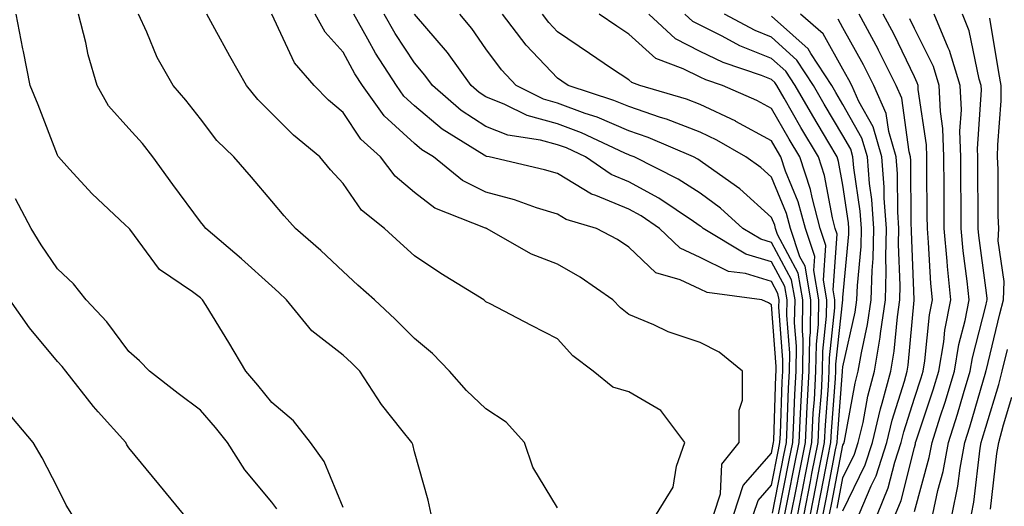
# Model space of a CAD drawing. Units: inches. Extents: x 979043 to 981683, y 7255658 to 7258298.
# Drawn here: x 980493 to 980631, y 7257483 to 7257551 of the extents above; entities that cross this region are included whole.
import ezdxf

# ---------------------------------------------------------------- set-up
doc = ezdxf.new("R2010")
doc.units = ezdxf.units.IN
doc.header["$MEASUREMENT"] = 0
doc.layers.add('Contour_97907255', color=7, linetype='Continuous', true_color=0xb04079)

msp = doc.modelspace()

# ---------------------------------------------------------------- linework, layer by layer
at = {"layer": 'Contour_97907255'}
for points in [[(980538.05, 7257482.82, 3086), (980535.39, 7257489.26, 3086), (980533.5, 7257491.92, 3086), (980531.1, 7257494.97, 3086), (980528.05, 7257497.55, 3086), (980526.11, 7257499.98, 3086), (980524.43, 7257501.92, 3086), (980522.05, 7257505.92, 3086), (980518.85, 7257511.12, 3086), (980518.36, 7257511.92, 3086), (980518.2, 7257512.07, 3086), (980518.05, 7257512.19, 3086), (980516.94, 7257513.03, 3086), (980512.31, 7257516.18, 3086), (980508.17, 7257521.8, 3086), (980508.07, 7257521.92, 3086), (980508.05, 7257521.95, 3086), (980507.54, 7257522.43, 3086), (980502.89, 7257526.76, 3086), (980499.74, 7257530.23, 3086), (980498.2, 7257531.92, 3086), (980498.13, 7257532, 3086), (980498.05, 7257532.16, 3086), (980495.35, 7257539.22, 3086), (980494.24, 7257541.92, 3086), (980493.28, 7257546.69, 3086), (980493.2, 7257547.07, 3086), (980492.26, 7257551.92, 3086)], [(980550.39, 7257481.92, 3085), (980549.98, 7257483.85, 3085), (980548.05, 7257490.62, 3085), (980547.8, 7257491.67, 3085), (980547.69, 7257491.92, 3085), (980546.34, 7257493.63, 3085), (980543.4, 7257497.27, 3085), (980540.38, 7257501.92, 3085), (980539.21, 7257503.08, 3085), (980538.05, 7257504.18, 3085), (980533.68, 7257507.55, 3085), (980530.13, 7257511.92, 3085), (980529.06, 7257512.93, 3085), (980528.05, 7257513.82, 3085), (980523.8, 7257517.67, 3085), (980518.82, 7257521.92, 3085), (980518.47, 7257522.34, 3085), (980518.05, 7257522.82, 3085), (980514.2, 7257528.07, 3085), (980511.42, 7257531.92, 3085), (980509.93, 7257533.8, 3085), (980508.05, 7257535.92, 3085), (980505.21, 7257539.08, 3085), (980503.6, 7257541.92, 3085), (980502.36, 7257546.23, 3085), (980502, 7257547.97, 3085), (980501, 7257551.92, 3085)], [(980568.05, 7257482.78, 3084), (980564.61, 7257488.48, 3084), (980563.44, 7257491.92, 3084), (980560.9, 7257494.77, 3084), (980558.05, 7257496.66, 3084), (980555.34, 7257499.21, 3084), (980552.95, 7257501.92, 3084), (980550.55, 7257504.42, 3084), (980548.05, 7257506.49, 3084), (980545.33, 7257509.2, 3084), (980542.42, 7257511.92, 3084), (980540.09, 7257513.96, 3084), (980538.05, 7257515.87, 3084), (980534.92, 7257518.8, 3084), (980531.38, 7257521.92, 3084), (980529.79, 7257523.66, 3084), (980528.05, 7257525.75, 3084), (980525.2, 7257529.07, 3084), (980522.74, 7257531.92, 3084), (980520.35, 7257534.22, 3084), (980518.05, 7257537.28, 3084), (980516.02, 7257539.89, 3084), (980514.23, 7257541.92, 3084), (980512, 7257545.87, 3084), (980510.57, 7257549.4, 3084), (980509.41, 7257551.92, 3084)], [(980581.94, 7257481.92, 3083), (980584.28, 7257485.69, 3083), (980584.76, 7257488.63, 3083), (980585.9, 7257491.92, 3083), (980582.55, 7257496.42, 3083), (980578.05, 7257499.05, 3083), (980575.8, 7257499.67, 3083), (980573.06, 7257501.92, 3083), (980570.22, 7257504.09, 3083), (980568.05, 7257506.46, 3083), (980564.44, 7257508.31, 3083), (980558.62, 7257511.35, 3083), (980558.05, 7257511.65, 3083), (980557.91, 7257511.78, 3083), (980557.75, 7257511.92, 3083), (980551.74, 7257515.61, 3083), (980548.05, 7257518.09, 3083), (980546.02, 7257519.89, 3083), (980543.83, 7257521.92, 3083), (980540.62, 7257524.49, 3083), (980538.05, 7257528.2, 3083), (980536.26, 7257530.13, 3083), (980534.77, 7257531.92, 3083), (980531.08, 7257534.95, 3083), (980528.05, 7257538.03, 3083), (980526.08, 7257539.95, 3083), (980524.53, 7257541.92, 3083), (980522.16, 7257546.03, 3083), (980520.1, 7257549.87, 3083), (980518.98, 7257551.92, 3083)], [(980589.96, 7257481.92, 3082), (980590.89, 7257484.76, 3082), (980591.09, 7257488.88, 3082), (980593.52, 7257491.92, 3082), (980593.52, 7257496.45, 3082), (980593.97, 7257497.84, 3082), (980593.99, 7257501.92, 3082), (980590.71, 7257504.58, 3082), (980588.05, 7257505.94, 3082), (980583.57, 7257507.44, 3082), (980581.58, 7257508.39, 3082), (980578.05, 7257509.87, 3082), (980576.91, 7257510.78, 3082), (980575.84, 7257511.92, 3082), (980571.23, 7257515.1, 3082), (980568.05, 7257516.93, 3082), (980564.44, 7257518.31, 3082), (980558.13, 7257521.92, 3082), (980558.07, 7257521.94, 3082), (980558, 7257521.97, 3082), (980550.89, 7257524.76, 3082), (980548.05, 7257526.93, 3082), (980545.34, 7257529.21, 3082), (980543.3, 7257531.92, 3082), (980540.54, 7257534.41, 3082), (980538.05, 7257538.15, 3082), (980536, 7257539.87, 3082), (980533.98, 7257541.92, 3082), (980531.23, 7257545.1, 3082), (980528.06, 7257551.91, 3082)], [(980592.75, 7257481.92, 3081), (980594.06, 7257485.91, 3081), (980598.05, 7257490.43, 3081), (980598.29, 7257491.68, 3081), (980598.34, 7257491.92, 3081), (980598.36, 7257492.23, 3081), (980598.66, 7257501.31, 3081), (980598.69, 7257501.92, 3081), (980598.7, 7257502.57, 3081), (980598.05, 7257511.21, 3081), (980597.64, 7257511.51, 3081), (980596.67, 7257511.92, 3081), (980589.05, 7257512.92, 3081), (980588.05, 7257513.4, 3081), (980585.27, 7257514.7, 3081), (980581.82, 7257515.69, 3081), (980578.05, 7257519.28, 3081), (980576.47, 7257520.34, 3081), (980573.54, 7257521.92, 3081), (980569.3, 7257523.17, 3081), (980568.05, 7257523.93, 3081), (980565.15, 7257524.82, 3081), (980562.03, 7257525.9, 3081), (980558.05, 7257526.98, 3081), (980554.76, 7257528.63, 3081), (980550.7, 7257531.92, 3081), (980549.07, 7257532.94, 3081), (980548.05, 7257533.79, 3081), (980543.81, 7257537.68, 3081), (980540.75, 7257541.92, 3081), (980539.69, 7257543.56, 3081), (980538.05, 7257546.59, 3081), (980535.53, 7257549.4, 3081), (980534.12, 7257551.92, 3081)], [(980595.53, 7257481.92, 3080), (980596.16, 7257483.81, 3080), (980598.05, 7257485.96, 3080), (980599.04, 7257490.93, 3080), (980599.23, 7257491.92, 3080), (980599.3, 7257493.17, 3080), (980599.53, 7257500.44, 3080), (980599.62, 7257501.92, 3080), (980599.64, 7257503.51, 3080), (980599.09, 7257510.88, 3080), (980599.1, 7257511.92, 3080), (980598.95, 7257512.82, 3080), (980598.05, 7257514.5, 3080), (980594.38, 7257515.59, 3080), (980592.02, 7257515.89, 3080), (980588.05, 7257517.82, 3080), (980585.26, 7257519.13, 3080), (980582.38, 7257521.92, 3080), (980579.8, 7257523.67, 3080), (980578.05, 7257524.63, 3080), (980573.46, 7257526.51, 3080), (980572.83, 7257526.7, 3080), (980568.05, 7257529.61, 3080), (980566.27, 7257530.14, 3080), (980558.52, 7257531.92, 3080), (980558.11, 7257531.98, 3080), (980558.05, 7257532.01, 3080), (980557.81, 7257532.16, 3080), (980551.94, 7257535.81, 3080), (980548.05, 7257539.08, 3080), (980546.57, 7257540.44, 3080), (980545.5, 7257541.92, 3080), (980542.6, 7257546.47, 3080), (980541.53, 7257548.44, 3080), (980539.55, 7257551.92, 3080)], [(980598.16, 7257482.03, 3079), (980599.79, 7257490.18, 3079), (980600.12, 7257491.92, 3079), (980600.24, 7257494.11, 3079), (980600.42, 7257499.55, 3079), (980600.55, 7257501.92, 3079), (980600.59, 7257504.46, 3079), (980600.19, 7257509.78, 3079), (980600.22, 7257511.92, 3079), (980599.9, 7257513.77, 3079), (980598.05, 7257517.22, 3079), (980594.43, 7257518.3, 3079), (980588.45, 7257521.92, 3079), (980588.25, 7257522.12, 3079), (980588.05, 7257522.25, 3079), (980587.1, 7257522.87, 3079), (980582.28, 7257526.15, 3079), (980578.05, 7257528.44, 3079), (980575.59, 7257529.46, 3079), (980571.99, 7257531.92, 3079), (980569.31, 7257533.18, 3079), (980568.05, 7257533.64, 3079), (980565.68, 7257534.29, 3079), (980561.1, 7257534.97, 3079), (980558.05, 7257536.17, 3079), (980554.58, 7257538.45, 3079), (980550.56, 7257541.92, 3079), (980549.51, 7257543.38, 3079), (980548.05, 7257545.08, 3079), (980545.34, 7257549.21, 3079), (980543.79, 7257551.92, 3079)], [(980599.03, 7257481.92, 3078), (980600.53, 7257489.44, 3078), (980601.01, 7257491.92, 3078), (980601.18, 7257495.05, 3078), (980601.3, 7257498.67, 3078), (980601.49, 7257501.92, 3078), (980601.54, 7257505.41, 3078), (980601.28, 7257508.69, 3078), (980601.34, 7257511.92, 3078), (980600.84, 7257514.71, 3078), (980598.05, 7257519.94, 3078), (980596.53, 7257520.4, 3078), (980594.01, 7257521.92, 3078), (980590.89, 7257524.76, 3078), (980588.05, 7257526.83, 3078), (980584.96, 7257528.83, 3078), (980578.79, 7257531.92, 3078), (980578.27, 7257532.14, 3078), (980578.05, 7257532.22, 3078), (980577.52, 7257532.45, 3078), (980571.44, 7257535.31, 3078), (980568.05, 7257536.56, 3078), (980563.84, 7257537.71, 3078), (980560.68, 7257539.29, 3078), (980558.05, 7257540.33, 3078), (980557.09, 7257540.96, 3078), (980555.98, 7257541.92, 3078), (980552.66, 7257546.53, 3078), (980548.05, 7257551.9, 3078)], [(980599.92, 7257481.92, 3077), (980600.38, 7257484.25, 3077), (980601.27, 7257488.7, 3077), (980601.9, 7257491.92, 3077), (980602.12, 7257495.99, 3077), (980602.18, 7257497.79, 3077), (980602.42, 7257501.92, 3077), (980602.47, 7257506.34, 3077), (980602.38, 7257507.59, 3077), (980602.45, 7257511.92, 3077), (980601.79, 7257515.66, 3077), (980598.9, 7257521.07, 3077), (980598.62, 7257521.92, 3077), (980598.5, 7257522.37, 3077), (980598.05, 7257523.46, 3077), (980593.6, 7257527.47, 3077), (980589.95, 7257530.02, 3077), (980588.05, 7257531.4, 3077), (980587.74, 7257531.61, 3077), (980587.11, 7257531.92, 3077), (980580.79, 7257534.66, 3077), (980578.05, 7257535.59, 3077), (980573.62, 7257537.49, 3077), (980571.94, 7257538.03, 3077), (980568.05, 7257539.47, 3077), (980566.13, 7257540, 3077), (980562.28, 7257541.92, 3077), (980560.24, 7257544.11, 3077), (980558.05, 7257547.07, 3077), (980556.06, 7257549.93, 3077), (980554.37, 7257551.92, 3077)], [(980600.81, 7257481.92, 3076), (980601.5, 7257485.37, 3076), (980602.01, 7257487.96, 3076), (980602.79, 7257491.92, 3076), (980603.06, 7257496.91, 3076), (980603.06, 7257496.93, 3076), (980603.34, 7257501.92, 3076), (980603.41, 7257506.56, 3076), (980603.49, 7257507.36, 3076), (980603.57, 7257511.92, 3076), (980602.74, 7257516.61, 3076), (980602.02, 7257517.95, 3076), (980600.71, 7257521.92, 3076), (980600.15, 7257524.02, 3076), (980598.05, 7257529.1, 3076), (980596.57, 7257530.44, 3076), (980594.45, 7257531.92, 3076), (980590.4, 7257534.27, 3076), (980588.05, 7257535.38, 3076), (980583.34, 7257537.21, 3076), (980582.51, 7257537.46, 3076), (980578.05, 7257538.97, 3076), (980575.98, 7257539.85, 3076), (980569.57, 7257541.92, 3076), (980568.67, 7257542.54, 3076), (980568.05, 7257542.95, 3076), (980563.69, 7257547.56, 3076), (980560.38, 7257551.92, 3076)], [(980601.71, 7257481.92, 3075), (980602.61, 7257486.48, 3075), (980602.76, 7257487.21, 3075), (980603.67, 7257491.92, 3075), (980603.9, 7257496.07, 3075), (980604.05, 7257497.92, 3075), (980604.27, 7257501.92, 3075), (980604.33, 7257505.64, 3075), (980604.63, 7257508.5, 3075), (980604.68, 7257511.92, 3075), (980603.96, 7257516.01, 3075), (980604.1, 7257517.97, 3075), (980602.8, 7257521.92, 3075), (980601.79, 7257525.66, 3075), (980600.02, 7257529.95, 3075), (980599.36, 7257531.92, 3075), (980598.87, 7257532.74, 3075), (980598.05, 7257534.18, 3075), (980593.06, 7257536.91, 3075), (980593.05, 7257536.92, 3075), (980588.05, 7257539.27, 3075), (980586.15, 7257540.02, 3075), (980579.59, 7257541.92, 3075), (980578.47, 7257542.34, 3075), (980578.05, 7257542.71, 3075), (980575.64, 7257544.33, 3075), (980572.53, 7257546.4, 3075), (980568.05, 7257549.46, 3075), (980566.86, 7257550.73, 3075), (980565.95, 7257551.92, 3075)], [(980602.6, 7257481.92, 3074), (980603.5, 7257486.47, 3074), (980603.71, 7257487.58, 3074), (980604.56, 7257491.92, 3074), (980604.74, 7257495.23, 3074), (980605.03, 7257498.9, 3074), (980605.2, 7257501.92, 3074), (980605.24, 7257504.73, 3074), (980605.76, 7257509.63, 3074), (980605.8, 7257511.92, 3074), (980605.32, 7257514.65, 3074), (980605.67, 7257519.54, 3074), (980604.88, 7257521.92, 3074), (980603.72, 7257526.25, 3074), (980603.51, 7257527.38, 3074), (980601.99, 7257531.92, 3074), (980600.52, 7257534.39, 3074), (980598.05, 7257538.71, 3074), (980595.97, 7257539.84, 3074), (980591.16, 7257541.92, 3074), (980588.83, 7257542.7, 3074), (980588.05, 7257543.08, 3074), (980585.69, 7257544.28, 3074), (980581.85, 7257545.72, 3074), (980578.05, 7257549.13, 3074), (980576.38, 7257550.25, 3074), (980573.93, 7257551.92, 3074)], [(980603.5, 7257481.92, 3073), (980604.24, 7257485.73, 3073), (980604.82, 7257488.69, 3073), (980605.45, 7257491.92, 3073), (980605.59, 7257494.38, 3073), (980606.02, 7257499.89, 3073), (980606.14, 7257501.92, 3073), (980606.16, 7257503.81, 3073), (980606.9, 7257510.77, 3073), (980606.92, 7257511.92, 3073), (980606.67, 7257513.3, 3073), (980607.24, 7257521.11, 3073), (980606.97, 7257521.92, 3073), (980606.57, 7257523.4, 3073), (980605.47, 7257529.34, 3073), (980604.61, 7257531.92, 3073), (980602.17, 7257536.04, 3073), (980599.82, 7257540.15, 3073), (980598.79, 7257541.92, 3073), (980598.5, 7257542.37, 3073), (980598.05, 7257542.78, 3073), (980596.62, 7257543.35, 3073), (980591.27, 7257545.14, 3073), (980588.05, 7257546.71, 3073), (980584.6, 7257548.47, 3073), (980580.88, 7257551.92, 3073)], [(980604.39, 7257481.92, 3072), (980604.99, 7257484.98, 3072), (980605.92, 7257489.79, 3072), (980606.34, 7257491.92, 3072), (980606.43, 7257493.54, 3072), (980607.01, 7257500.88, 3072), (980607.06, 7257501.92, 3072), (980607.07, 7257502.9, 3072), (980608.03, 7257511.9, 3072), (980608.03, 7257511.92, 3072), (980608.03, 7257511.94, 3072), (980608.05, 7257512.25, 3072), (980608.87, 7257521.1, 3072), (980608.89, 7257521.92, 3072), (980608.83, 7257522.7, 3072), (980608.05, 7257527.98, 3072), (980607.43, 7257531.3, 3072), (980607.23, 7257531.92, 3072), (980606.06, 7257533.91, 3072), (980603.81, 7257537.68, 3072), (980601.36, 7257541.92, 3072), (980600.05, 7257543.92, 3072), (980598.05, 7257545.73, 3072), (980593.63, 7257547.5, 3072), (980591.12, 7257548.85, 3072), (980588.05, 7257550.36, 3072), (980587.01, 7257550.88, 3072), (980585.89, 7257551.92, 3072)], [(980605.29, 7257481.92, 3071), (980605.74, 7257484.23, 3071), (980607.02, 7257490.89, 3071), (980607.23, 7257491.92, 3071), (980607.27, 7257492.7, 3071), (980607.99, 7257501.86, 3071), (980607.99, 7257501.92, 3071), (980607.99, 7257501.98, 3071), (980608.05, 7257502.52, 3071), (980609.77, 7257510.2, 3071), (980610.01, 7257511.92, 3071), (980610.07, 7257513.94, 3071), (980610.58, 7257519.39, 3071), (980610.64, 7257521.92, 3071), (980610.47, 7257524.34, 3071), (980609.56, 7257530.41, 3071), (980609.45, 7257531.92, 3071), (980609.13, 7257533, 3071), (980608.05, 7257534.93, 3071), (980605.44, 7257539.31, 3071), (980603.93, 7257541.92, 3071), (980601.6, 7257545.47, 3071), (980598.05, 7257548.69, 3071), (980595.74, 7257549.61, 3071), (980591.47, 7257551.92, 3071)], [(980606.17, 7257481.92, 3070), (980606.49, 7257483.48, 3070), (980608.05, 7257491.58, 3070), (980608.17, 7257491.8, 3070), (980608.25, 7257492.12, 3070), (980609.74, 7257500.23, 3070), (980610.19, 7257501.92, 3070), (980610.63, 7257504.5, 3070), (980611.51, 7257508.46, 3070), (980612.01, 7257511.92, 3070), (980612.13, 7257516, 3070), (980612.29, 7257517.68, 3070), (980612.39, 7257521.92, 3070), (980612.1, 7257525.97, 3070), (980611.77, 7257528.2, 3070), (980611.47, 7257531.92, 3070), (980610.7, 7257534.57, 3070), (980608.05, 7257539.28, 3070), (980607.06, 7257540.93, 3070), (980606.5, 7257541.92, 3070), (980603.54, 7257546.43, 3070), (980603.19, 7257547.06, 3070), (980601.01, 7257548.96, 3070), (980598.05, 7257551.64, 3070)], [(980607.23, 7257482.74, 3069), (980608.05, 7257486.98, 3069), (980609.67, 7257490.3, 3069), (980610.2, 7257491.92, 3069), (980610.86, 7257494.73, 3069), (980611.55, 7257498.42, 3069), (980612.47, 7257501.92, 3069), (980613.27, 7257506.7, 3069), (980613.32, 7257507.19, 3069), (980614.02, 7257511.92, 3069), (980614.12, 7257515.85, 3069), (980614.05, 7257517.92, 3069), (980614.14, 7257521.92, 3069), (980613.84, 7257526.13, 3069), (980613.83, 7257527.7, 3069), (980613.49, 7257531.92, 3069), (980612.27, 7257536.14, 3069), (980610.27, 7257539.7, 3069), (980609.28, 7257541.92, 3069), (980608.87, 7257542.74, 3069), (980608.05, 7257544.21, 3069), (980605.28, 7257549.15, 3069), (980602.1, 7257551.92, 3069)], [(980608.05, 7257482.37, 3068), (980611.17, 7257488.8, 3068), (980612.2, 7257491.92, 3068), (980613.31, 7257496.66, 3068), (980613.56, 7257497.43, 3068), (980614.76, 7257501.92, 3068), (980615.24, 7257504.73, 3068), (980615.67, 7257509.54, 3068), (980616.02, 7257511.92, 3068), (980616.07, 7257513.9, 3068), (980615.83, 7257519.7, 3068), (980615.89, 7257521.92, 3068), (980615.73, 7257524.24, 3068), (980615.7, 7257529.57, 3068), (980615.51, 7257531.92, 3068), (980614.48, 7257535.49, 3068), (980614.12, 7257537.99, 3068), (980612.39, 7257541.92, 3068), (980610.95, 7257544.82, 3068), (980608.05, 7257550.02, 3068), (980607.37, 7257551.24, 3068)], [(980610.34, 7257481.92, 3067), (980611.98, 7257485.85, 3067), (980612.68, 7257487.29, 3067), (980614.2, 7257491.92, 3067), (980614.93, 7257495.04, 3067), (980616.67, 7257500.54, 3067), (980617.04, 7257501.92, 3067), (980617.19, 7257502.78, 3067), (980618.01, 7257511.88, 3067), (980618.01, 7257511.96, 3067), (980617.63, 7257521.5, 3067), (980617.64, 7257521.92, 3067), (980617.61, 7257522.36, 3067), (980617.57, 7257531.44, 3067), (980617.53, 7257531.92, 3067), (980617.32, 7257532.65, 3067), (980616.28, 7257540.15, 3067), (980615.49, 7257541.92, 3067), (980613.02, 7257546.89, 3067), (980612.96, 7257547.01, 3067), (980610.32, 7257551.92, 3067)], [(980612.87, 7257481.92, 3066), (980614.4, 7257485.57, 3066), (980615.3, 7257489.17, 3066), (980616.2, 7257491.92, 3066), (980616.56, 7257493.41, 3066), (980618.05, 7257498.14, 3066), (980619, 7257500.97, 3066), (980619.28, 7257501.92, 3066), (980619.52, 7257503.39, 3066), (980620.17, 7257509.8, 3066), (980620.57, 7257511.92, 3066), (980620.34, 7257514.21, 3066), (980620.04, 7257519.93, 3066), (980619.87, 7257521.92, 3066), (980619.86, 7257523.73, 3066), (980619.82, 7257530.15, 3066), (980619.82, 7257531.92, 3066), (980619.75, 7257533.62, 3066), (980618.6, 7257541.37, 3066), (980618.58, 7257541.92, 3066), (980618.45, 7257542.32, 3066), (980618.05, 7257543.12, 3066), (980615.22, 7257549.09, 3066), (980613.68, 7257551.92, 3066)], [(980615.41, 7257481.92, 3065), (980616.18, 7257483.79, 3065), (980618.05, 7257491.23, 3065), (980618.2, 7257491.77, 3065), (980618.23, 7257491.92, 3065), (980618.31, 7257492.18, 3065), (980620.68, 7257499.29, 3065), (980621.48, 7257501.92, 3065), (980622.16, 7257506.03, 3065), (980622.32, 7257507.65, 3065), (980623.14, 7257511.92, 3065), (980622.69, 7257516.56, 3065), (980622.65, 7257517.32, 3065), (980622.24, 7257521.92, 3065), (980622.22, 7257526.09, 3065), (980622.21, 7257527.76, 3065), (980622.19, 7257531.92, 3065), (980622.04, 7257535.91, 3065), (980621.69, 7257538.28, 3065), (980621.53, 7257541.92, 3065), (980620.71, 7257544.58, 3065), (980618.05, 7257549.93, 3065), (980617.41, 7257551.28, 3065)], [(980618.05, 7257482.27, 3064), (980620.14, 7257489.83, 3064), (980620.53, 7257491.92, 3064), (980621.68, 7257495.55, 3064), (980622.37, 7257497.6, 3064), (980623.68, 7257501.92, 3064), (980624.3, 7257505.67, 3064), (980625.15, 7257509.02, 3064), (980625.72, 7257511.92, 3064), (980625.46, 7257514.51, 3064), (980624.89, 7257518.76, 3064), (980624.6, 7257521.92, 3064), (980624.59, 7257525.38, 3064), (980624.58, 7257528.45, 3064), (980624.57, 7257531.92, 3064), (980624.44, 7257535.53, 3064), (980624.63, 7257538.5, 3064), (980624.48, 7257541.92, 3064), (980622.96, 7257546.83, 3064), (980622.79, 7257547.18, 3064), (980620.83, 7257551.92, 3064)], [(980620.64, 7257481.92, 3063), (980621.35, 7257485.22, 3063), (980622.08, 7257487.89, 3063), (980622.83, 7257491.92, 3063), (980624.09, 7257495.88, 3063), (980624.93, 7257498.8, 3063), (980625.88, 7257501.92, 3063), (980626.18, 7257503.79, 3063), (980628.05, 7257511.08, 3063), (980628.22, 7257511.75, 3063), (980628.26, 7257511.92, 3063), (980628.26, 7257512.13, 3063), (980628.05, 7257513.58, 3063), (980627.06, 7257520.93, 3063), (980626.98, 7257521.92, 3063), (980626.98, 7257522.99, 3063), (980626.96, 7257530.83, 3063), (980626.96, 7257531.92, 3063), (980626.91, 7257533.06, 3063), (980627.45, 7257541.32, 3063), (980627.42, 7257541.92, 3063), (980627.14, 7257542.83, 3063), (980625.73, 7257549.6, 3063), (980624.77, 7257551.92, 3063)], [(980623.33, 7257481.92, 3062), (980624.16, 7257485.81, 3062), (980624.47, 7257488.34, 3062), (980625.12, 7257491.92, 3062), (980625.82, 7257494.15, 3062), (980628.05, 7257501.81, 3062), (980628.08, 7257501.89, 3062), (980628.08, 7257501.92, 3062), (980628.09, 7257501.96, 3062), (980630.03, 7257509.94, 3062), (980630.52, 7257511.92, 3062), (980630.63, 7257514.5, 3062), (980629.79, 7257520.18, 3062), (980629.9, 7257521.92, 3062), (980629.81, 7257523.68, 3062), (980629.79, 7257530.18, 3062), (980629.71, 7257531.92, 3062), (980629.74, 7257533.61, 3062), (980630.19, 7257539.78, 3062), (980630.22, 7257541.92, 3062), (980629.9, 7257543.77, 3062), (980628.61, 7257551.36, 3062)], [(980528.77, 7257482.64, 3087), (980528.05, 7257483.59, 3087), (980524.26, 7257488.13, 3087), (980521.86, 7257491.92, 3087), (980520.16, 7257494.03, 3087), (980518.05, 7257496.44, 3087), (980514.94, 7257498.81, 3087), (980510.94, 7257501.92, 3087), (980509.52, 7257503.39, 3087), (980508.05, 7257504.69, 3087), (980504.95, 7257508.82, 3087), (980502.06, 7257511.92, 3087), (980500.27, 7257514.14, 3087), (980498.05, 7257516.24, 3087), (980495.76, 7257519.63, 3087), (980494.34, 7257521.92, 3087), (980492.18, 7257526.05, 3087)], [(980515.68, 7257481.92, 3088), (980512.25, 7257486.12, 3088), (980508.05, 7257491.19, 3088), (980507.76, 7257491.63, 3088), (980507.6, 7257491.92, 3088), (980503.74, 7257496.23, 3088), (980503.09, 7257496.96, 3088), (980499.23, 7257501.92, 3088), (980498.71, 7257502.58, 3088), (980498.05, 7257503.3, 3088), (980494.11, 7257507.98, 3088), (980491.39, 7257511.92, 3088)], [(980626.03, 7257481.92, 3061), (980626.39, 7257483.58, 3061), (980627.28, 7257491.15, 3061), (980627.42, 7257491.92, 3061), (980627.57, 7257492.4, 3061), (980628.05, 7257494.06, 3061), (980629.9, 7257500.07, 3061), (980630.34, 7257501.92, 3061), (980631.09, 7257504.96, 3061)], [(980628.71, 7257482.58, 3060), (980629.59, 7257490.38, 3060), (980629.86, 7257491.92, 3060), (980630.53, 7257494.4, 3060), (980631.71, 7257498.26, 3060)], [(980491.93, 7257438.04, 3089), (980494.22, 7257441.92, 3089), (980495.31, 7257444.66, 3089), (980498.05, 7257450.14, 3089), (980498.7, 7257451.27, 3089), (980499, 7257451.92, 3089), (980499.21, 7257453.08, 3089), (980500.29, 7257459.68, 3089), (980500.71, 7257461.92, 3089), (980501.51, 7257465.38, 3089), (980501.64, 7257468.33, 3089), (980503, 7257471.92, 3089), (980501.56, 7257475.43, 3089), (980500.9, 7257479.07, 3089), (980500.06, 7257481.92, 3089), (980499.27, 7257483.14, 3089), (980498.05, 7257485.62, 3089), (980495.92, 7257489.79, 3089), (980494.64, 7257491.92, 3089), (980491.63, 7257495.5, 3089)]]:
    msp.add_polyline3d(points, dxfattribs=at)

doc.saveas('drawing.dxf')
